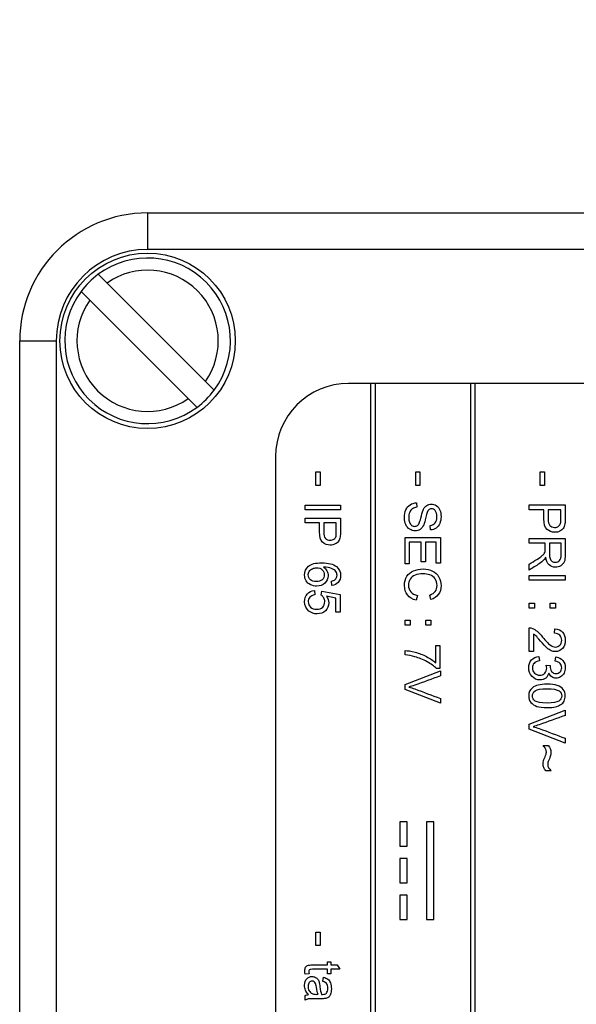
# Model space of a CAD drawing. Units: millimetres. Extents: x 56 to 337, y 34 to 274.
# Drawn here: x 88 to 100, y 165 to 185 of the extents above; entities that cross this region are included whole.
import ezdxf
from ezdxf.enums import TextEntityAlignment as Align

# ---------------------------------------------------------------- set-up
doc = ezdxf.new("R2010")
doc.units = ezdxf.units.MM
for name, color, linetype in [('C526_TRANSFO_NOT', 7, 'Continuous'), ('C526_ÉTIQUETTE_T', 7, 'Continuous'), ('C534_COUVERCLE', 7, 'Continuous'), ('Cartouche', 7, 'Continuous'), ('D852', 7, 'Continuous')]:
    doc.layers.add(name, color=color, linetype=linetype)
doc.styles.add('SEACAD_Arial', font='txt')
doc.styles.add('SEACAD_ArialB', font='arialbd.ttf')
doc.dimstyles.new('AA', dxfattribs={"dimtxt": 4, "dimasz": 6, "dimexe": 2, "dimexo": 0, "dimgap": 2, "dimtad": 1, "dimdec": 0, "dimlfac": 2, "dimtxsty": 'SEACAD_Arial', "dimblk1": '_SE_FILLED', "dimblk2": '_SE_FILLED', "dimsah": 1, "dimcen": 0, "dimadec": 0, "dimazin": 0, "dimtfac": 1, "dimtdec": 0, "dimtmove": 0, "dimatfit": 3, "dimfxl": 0, "dimtolj": 1, "dimarcsym": 0})

# ---------------------------------------------------------------- blocks, each defined once
blk = doc.blocks.new('SE4')
at = {"layer": 'C526_TRANSFO_NOT', "color": 7, "linetype": 'Continuous'}
blk.add_arc((90.793, 178.602), 2.625, 90, 180, dxfattribs=at)
at = {"layer": 'C526_ÉTIQUETTE_T', "color": 7, "linetype": 'Continuous'}
for p, q in [((95.368, 177.727), (94.918, 177.727)), ((95.468, 177.727), (95.368, 177.727)), ((95.368, 177.727), (95.368, 160.227)), ((97.418, 177.727), (95.468, 177.727)), ((95.468, 160.227), (95.468, 177.727)), ((97.518, 177.727), (97.418, 177.727)), ((97.418, 177.727), (97.418, 160.227)), ((100.168, 177.727), (97.518, 177.727)), ((97.518, 160.227), (97.518, 177.727)), ((93.418, 176.227), (93.418, 144.727)), ((94.245, 175.636), (94.245, 175.91)), ((94.245, 175.91), (94.333, 175.91)), ((94.333, 175.91), (94.333, 175.636)), ((96.295, 175.636), (96.295, 175.91)), ((96.295, 175.91), (96.383, 175.91)), ((96.383, 175.91), (96.383, 175.636)), ((98.848, 175.632), (98.848, 175.91)), ((98.848, 175.91), (98.938, 175.91)), ((98.938, 175.91), (98.938, 175.632)), ((94.333, 175.636), (94.245, 175.636)), ((96.383, 175.636), (96.295, 175.636)), ((98.938, 175.632), (98.848, 175.632)), ((94.027, 175.133), (94.027, 175.229)), ((94.027, 175.229), (94.752, 175.229)), ((94.752, 175.229), (94.752, 175.133)), ((96.31, 175.277), (96.319, 175.187)), ((98.627, 175.136), (98.627, 175.234)), ((98.627, 175.234), (99.364, 175.234)), ((94.752, 175.133), (94.027, 175.133)), ((98.926, 175.136), (98.627, 175.136)), ((99.276, 175.136), (99.013, 175.136)), ((94.027, 174.868), (94.027, 174.963)), ((94.027, 174.963), (94.752, 174.963)), ((94.321, 174.868), (94.027, 174.868)), ((94.666, 174.868), (94.407, 174.868)), ((96.599, 174.723), (96.592, 174.815)), ((96.077, 174.024), (96.077, 174.565)), ((96.077, 174.565), (96.802, 174.565)), ((96.409, 174.469), (96.163, 174.469)), ((96.163, 174.469), (96.163, 174.024)), ((96.409, 174.069), (96.409, 174.469)), ((96.716, 174.469), (96.495, 174.469)), ((96.495, 174.469), (96.495, 174.069)), ((96.716, 174.041), (96.716, 174.469)), ((96.802, 174.565), (96.802, 174.041)), ((98.627, 174.448), (98.627, 174.545)), ((98.627, 174.545), (99.364, 174.545)), ((98.955, 174.448), (98.627, 174.448)), ((99.282, 174.448), (99.039, 174.448)), ((96.163, 174.024), (96.077, 174.024)), ((96.495, 174.069), (96.409, 174.069)), ((96.802, 174.041), (96.716, 174.041)), ((98.627, 173.896), (98.627, 174.018)), ((94.573, 173.579), (94.566, 173.668)), ((98.627, 173.689), (98.627, 173.786)), ((98.627, 173.786), (99.364, 173.786)), ((99.364, 173.689), (98.627, 173.689)), ((99.364, 173.786), (99.364, 173.689)), ((94.217, 173.48), (94.225, 173.387)), ((94.358, 173.381), (94.37, 173.464)), ((94.37, 173.464), (94.742, 173.394)), ((94.742, 173.394), (94.742, 173.033)), ((94.657, 173.323), (94.463, 173.361)), ((94.657, 173.033), (94.657, 173.323)), ((96.332, 173.373), (96.308, 173.277)), ((96.604, 173.29), (96.582, 173.385)), ((98.627, 173.117), (98.627, 173.22)), ((98.627, 173.22), (98.73, 173.22)), ((98.73, 173.22), (98.73, 173.117)), ((99.058, 173.117), (99.058, 173.22)), ((99.058, 173.22), (99.162, 173.22)), ((99.162, 173.22), (99.162, 173.117)), ((94.742, 173.033), (94.657, 173.033)), ((98.73, 173.117), (98.627, 173.117)), ((99.162, 173.117), (99.058, 173.117)), ((96.077, 172.764), (96.077, 172.866)), ((96.077, 172.866), (96.179, 172.866)), ((96.179, 172.866), (96.179, 172.764)), ((96.501, 172.764), (96.501, 172.866)), ((96.501, 172.866), (96.603, 172.866)), ((96.603, 172.866), (96.603, 172.764)), ((96.179, 172.764), (96.077, 172.764)), ((96.603, 172.764), (96.501, 172.764)), ((98.627, 172.223), (98.627, 172.71)), ((98.714, 172.584), (98.714, 172.223)), ((99.142, 172.6), (99.153, 172.693)), ((96.077, 172.154), (96.077, 172.245)), ((96.706, 171.993), (96.706, 172.347)), ((96.706, 172.347), (96.792, 172.347)), ((96.792, 172.347), (96.792, 171.878)), ((98.714, 172.223), (98.627, 172.223)), ((98.824, 172.125), (98.835, 172.035)), ((99.159, 172.026), (99.174, 172.116)), ((96.077, 171.546), (96.802, 171.827)), ((96.792, 171.878), (96.722, 171.878)), ((96.802, 171.827), (96.802, 171.723)), ((98.975, 171.947), (99.055, 171.937)), ((96.077, 171.447), (96.077, 171.546)), ((96.802, 171.164), (96.077, 171.447)), ((96.802, 171.262), (96.802, 171.164)), ((98.627, 170.733), (99.364, 171.019)), ((99.364, 171.019), (99.364, 170.913)), ((98.627, 170.632), (98.627, 170.733)), ((99.364, 170.345), (98.627, 170.632)), ((99.364, 170.445), (99.364, 170.345)), ((98.909, 170.293), (99.013, 170.293)), ((99.072, 169.779), (98.966, 169.779)), ((96.118, 168.727), (95.968, 168.727)), ((95.968, 168.727), (95.968, 168.227)), ((96.118, 168.227), (96.118, 168.727)), ((96.668, 168.727), (96.518, 168.727)), ((96.518, 168.727), (96.518, 166.727)), ((96.668, 166.727), (96.668, 168.727)), ((95.968, 168.227), (96.118, 168.227)), ((96.118, 167.977), (95.968, 167.977)), ((95.968, 167.977), (95.968, 167.477)), ((96.118, 167.477), (96.118, 167.977)), ((95.968, 167.477), (96.118, 167.477)), ((95.968, 167.227), (95.968, 166.727)), ((96.118, 167.227), (95.968, 167.227)), ((96.118, 166.727), (96.118, 167.227)), ((95.968, 166.727), (96.118, 166.727)), ((96.518, 166.727), (96.668, 166.727)), ((94.245, 166.188), (94.245, 166.462)), ((94.245, 166.462), (94.333, 166.462)), ((94.333, 166.462), (94.333, 166.188)), ((94.333, 166.188), (94.245, 166.188)), ((94.484, 165.792), (94.484, 165.858)), ((94.484, 165.858), (94.553, 165.858)), ((94.553, 165.858), (94.553, 165.792)), ((94.553, 165.792), (94.683, 165.792)), ((94.683, 165.792), (94.737, 165.703)), ((94.106, 165.613), (94.027, 165.601)), ((94.391, 165.452), (94.402, 165.54)), ((94.484, 165.613), (94.484, 165.703)), ((94.553, 165.613), (94.484, 165.613)), ((94.737, 165.703), (94.553, 165.703)), ((94.553, 165.703), (94.553, 165.613)), ((94.027, 165.072), (94.027, 165.164))]:
    blk.add_line(p, q, dxfattribs=at)
blk.add_arc((94.918, 176.227), 1.5, 90, 180, dxfattribs=at)
for points, knots in [([(96.592, 174.815), (96.636, 174.819), (96.671, 174.836), (96.694, 174.864), (96.718, 174.892), (96.729, 174.935), (96.729, 175.048), (96.719, 175.091), (96.676, 175.144), (96.65, 175.157), (96.594, 175.157), (96.573, 175.148), (96.556, 175.129), (96.54, 175.11), (96.522, 175.062), (96.505, 174.985), (96.487, 174.906), (96.472, 174.853), (96.459, 174.824), (96.44, 174.782), (96.415, 174.751), (96.385, 174.731), (96.355, 174.711), (96.321, 174.701), (96.243, 174.701), (96.207, 174.712), (96.173, 174.734), (96.139, 174.756), (96.112, 174.788), (96.094, 174.829), (96.075, 174.87), (96.065, 174.917), (96.065, 175.034), (96.075, 175.089), (96.094, 175.133), (96.113, 175.178), (96.141, 175.212), (96.18, 175.238), (96.218, 175.262), (96.262, 175.276), (96.31, 175.277)], [0, 0, 0, 0, 0.06092, 0.06092, 0.06092, 0.117351, 0.117351, 0.175243, 0.175243, 0.233134, 0.233134, 0.283556, 0.283556, 0.283556, 0.363768, 0.363768, 0.363768, 0.4505, 0.4505, 0.4505, 0.513091, 0.513091, 0.513091, 0.571358, 0.571358, 0.629626, 0.629626, 0.629626, 0.694844, 0.694844, 0.694844, 0.766166, 0.766166, 0.856819, 0.856819, 0.856819, 0.928261, 0.928261, 0.928261, 1, 1, 1, 1]), ([(96.319, 175.187), (96.282, 175.183), (96.253, 175.173), (96.229, 175.157), (96.206, 175.142), (96.187, 175.117), (96.158, 175.052), (96.151, 175.015), (96.151, 174.937), (96.157, 174.905), (96.168, 174.877), (96.178, 174.849), (96.194, 174.829), (96.212, 174.815), (96.231, 174.801), (96.252, 174.794), (96.297, 174.794), (96.317, 174.801), (96.334, 174.814), (96.35, 174.826), (96.365, 174.848), (96.376, 174.878), (96.384, 174.898), (96.395, 174.941), (96.411, 175.007), (96.427, 175.073), (96.442, 175.12), (96.457, 175.147), (96.475, 175.181), (96.497, 175.208), (96.524, 175.225), (96.551, 175.241), (96.581, 175.25), (96.651, 175.25), (96.686, 175.24), (96.718, 175.219), (96.749, 175.198), (96.774, 175.168), (96.791, 175.128), (96.807, 175.088), (96.815, 175.044), (96.815, 174.941), (96.806, 174.894), (96.772, 174.812), (96.746, 174.78), (96.713, 174.758), (96.679, 174.736), (96.641, 174.724), (96.599, 174.723)], [0, 0, 0, 0, 0.049686, 0.049686, 0.049686, 0.104727, 0.104727, 0.159768, 0.159768, 0.208981, 0.208981, 0.208981, 0.249509, 0.249509, 0.249509, 0.283671, 0.283671, 0.317107, 0.317107, 0.317107, 0.357677, 0.357677, 0.357677, 0.42729, 0.42729, 0.42729, 0.50409, 0.50409, 0.50409, 0.558336, 0.558336, 0.558336, 0.608939, 0.608939, 0.664677, 0.664677, 0.664677, 0.726195, 0.726195, 0.726195, 0.791734, 0.791734, 0.86441, 0.86441, 0.937085, 0.937085, 0.937085, 1, 1, 1, 1]), ([(99.364, 175.234), (99.364, 175.141), (99.364, 175.049), (99.364, 174.956), (99.364, 174.907), (99.361, 174.87), (99.357, 174.844), (99.351, 174.808), (99.339, 174.778), (99.322, 174.753), (99.305, 174.729), (99.281, 174.709), (99.251, 174.694), (99.22, 174.68), (99.187, 174.672), (99.087, 174.672), (99.034, 174.692), (98.99, 174.732), (98.947, 174.771), (98.925, 174.843), (98.926, 174.947), (98.926, 175.01), (98.926, 175.073), (98.926, 175.136)], [0, 0, 0, 0, 0.216731, 0.216731, 0.216731, 0.304675, 0.304675, 0.304675, 0.381177, 0.381177, 0.381177, 0.454047, 0.454047, 0.454047, 0.533403, 0.533403, 0.671739, 0.671739, 0.671739, 0.852577, 0.852577, 0.852577, 1, 1, 1, 1]), ([(99.013, 175.136), (99.013, 175.073), (99.013, 175.009), (99.013, 174.946), (99.013, 174.883), (99.024, 174.839), (99.071, 174.786), (99.104, 174.772), (99.178, 174.772), (99.204, 174.78), (99.226, 174.796), (99.248, 174.811), (99.263, 174.832), (99.27, 174.857), (99.275, 174.874), (99.276, 174.904), (99.276, 174.948), (99.276, 175.011), (99.276, 175.074), (99.276, 175.136)], [0, 0, 0, 0, 0.215698, 0.215698, 0.215698, 0.355363, 0.355363, 0.495028, 0.495028, 0.596165, 0.596165, 0.596165, 0.683182, 0.683182, 0.683182, 0.786481, 0.786481, 0.786481, 1, 1, 1, 1]), ([(94.752, 174.963), (94.752, 174.872), (94.752, 174.781), (94.752, 174.69), (94.752, 174.642), (94.75, 174.605), (94.745, 174.58), (94.739, 174.544), (94.728, 174.514), (94.711, 174.49), (94.695, 174.466), (94.671, 174.447), (94.641, 174.432), (94.611, 174.417), (94.578, 174.41), (94.48, 174.41), (94.428, 174.43), (94.385, 174.469), (94.342, 174.508), (94.32, 174.579), (94.321, 174.682), (94.321, 174.744), (94.321, 174.806), (94.321, 174.868)], [0, 0, 0, 0, 0.216653, 0.216653, 0.216653, 0.304185, 0.304185, 0.304185, 0.381012, 0.381012, 0.381012, 0.45381, 0.45381, 0.45381, 0.53315, 0.53315, 0.671459, 0.671459, 0.671459, 0.85263, 0.85263, 0.85263, 1, 1, 1, 1]), ([(94.407, 174.868), (94.407, 174.805), (94.407, 174.743), (94.407, 174.68), (94.407, 174.618), (94.418, 174.574), (94.464, 174.522), (94.497, 174.509), (94.569, 174.509), (94.595, 174.517), (94.639, 174.547), (94.653, 174.568), (94.66, 174.592), (94.665, 174.609), (94.666, 174.638), (94.666, 174.682), (94.666, 174.744), (94.666, 174.806), (94.666, 174.868)], [0, 0, 0, 0, 0.215466, 0.215466, 0.215466, 0.35104, 0.35104, 0.486613, 0.486613, 0.584787, 0.584787, 0.682961, 0.682961, 0.682961, 0.786705, 0.786705, 0.786705, 1, 1, 1, 1]), ([(98.627, 174.018), (98.678, 174.05), (98.73, 174.083), (98.781, 174.116), (98.825, 174.144), (98.859, 174.168), (98.882, 174.186), (98.906, 174.205), (98.922, 174.221), (98.932, 174.236), (98.941, 174.25), (98.947, 174.265), (98.951, 174.28), (98.954, 174.291), (98.955, 174.309), (98.955, 174.334), (98.955, 174.372), (98.955, 174.41), (98.955, 174.448)], [0, 0, 0, 0, 0.307717, 0.307717, 0.307717, 0.516534, 0.516534, 0.516534, 0.63469, 0.63469, 0.63469, 0.716526, 0.716526, 0.716526, 0.808721, 0.808721, 0.808721, 1, 1, 1, 1]), ([(99.364, 174.545), (99.364, 174.436), (99.364, 174.327), (99.364, 174.218), (99.364, 174.152), (99.357, 174.102), (99.344, 174.068), (99.331, 174.034), (99.307, 174.007), (99.241, 173.965), (99.204, 173.956), (99.111, 173.956), (99.067, 173.972), (99.032, 174.006), (98.996, 174.04), (98.973, 174.092), (98.963, 174.163)], [0, 0, 0, 0, 0.31935, 0.31935, 0.31935, 0.467347, 0.467347, 0.467347, 0.577928, 0.577928, 0.688509, 0.688509, 0.829733, 0.829733, 0.829733, 1, 1, 1, 1]), ([(99.039, 174.448), (99.039, 174.378), (99.039, 174.308), (99.039, 174.238), (99.039, 174.193), (99.043, 174.158), (99.053, 174.133), (99.062, 174.108), (99.077, 174.089), (99.097, 174.076), (99.117, 174.063), (99.139, 174.056), (99.197, 174.056), (99.226, 174.068), (99.271, 174.119), (99.282, 174.159), (99.282, 174.214), (99.282, 174.292), (99.282, 174.37), (99.282, 174.448)], [0, 0, 0, 0, 0.228846, 0.228846, 0.228846, 0.344276, 0.344276, 0.344276, 0.424658, 0.424658, 0.424658, 0.507843, 0.507843, 0.62668, 0.62668, 0.745516, 0.745516, 0.745516, 1, 1, 1, 1]), ([(94.401, 173.957), (94.433, 173.936), (94.457, 173.91), (94.473, 173.879), (94.489, 173.847), (94.497, 173.815), (94.497, 173.722), (94.475, 173.671), (94.431, 173.629), (94.388, 173.588), (94.331, 173.567), (94.217, 173.567), (94.175, 173.577), (94.136, 173.597), (94.097, 173.616), (94.067, 173.643), (94.046, 173.677), (94.025, 173.711), (94.015, 173.751), (94.015, 173.868), (94.042, 173.929), (94.151, 174.023), (94.241, 174.046), (94.506, 174.046), (94.607, 174.02), (94.671, 173.968), (94.726, 173.923), (94.754, 173.862), (94.754, 173.728), (94.738, 173.681), (94.706, 173.644), (94.674, 173.607), (94.629, 173.586), (94.573, 173.579)], [0, 0, 0, 0, 0.047671, 0.047671, 0.047671, 0.091215, 0.091215, 0.167729, 0.167729, 0.167729, 0.252025, 0.252025, 0.307437, 0.307437, 0.307437, 0.361524, 0.361524, 0.361524, 0.426581, 0.426581, 0.537902, 0.537902, 0.649222, 0.649222, 0.773867, 0.773867, 0.773867, 0.865186, 0.865186, 0.932957, 0.932957, 0.932957, 1, 1, 1, 1]), ([(98.963, 174.163), (98.951, 174.138), (98.938, 174.118), (98.927, 174.105), (98.901, 174.075), (98.867, 174.049), (98.828, 174.024), (98.761, 173.981), (98.694, 173.939), (98.627, 173.896)], [0, 0, 0, 0, 0.158941, 0.158941, 0.158941, 0.452876, 0.452876, 0.452876, 1, 1, 1, 1]), ([(94.262, 173.944), (94.231, 173.944), (94.202, 173.938), (94.146, 173.911), (94.125, 173.894), (94.096, 173.847), (94.088, 173.823), (94.089, 173.797), (94.089, 173.758), (94.104, 173.726), (94.133, 173.699), (94.164, 173.672), (94.205, 173.659), (94.307, 173.659), (94.346, 173.672), (94.375, 173.698), (94.404, 173.725), (94.418, 173.759), (94.418, 173.84), (94.403, 173.874), (94.375, 173.902), (94.346, 173.931), (94.308, 173.944), (94.262, 173.944)], [0, 0, 0, 0, 0.086636, 0.086636, 0.173273, 0.173273, 0.259909, 0.259909, 0.259909, 0.373333, 0.373333, 0.373333, 0.509775, 0.509775, 0.6399, 0.6399, 0.6399, 0.757935, 0.757935, 0.873192, 0.873192, 0.873192, 1, 1, 1, 1]), ([(94.566, 173.668), (94.601, 173.675), (94.626, 173.686), (94.642, 173.701), (94.668, 173.725), (94.681, 173.755), (94.681, 173.819), (94.672, 173.844), (94.657, 173.866), (94.637, 173.894), (94.607, 173.915), (94.568, 173.932), (94.529, 173.948), (94.473, 173.956), (94.401, 173.957)], [0, 0, 0, 0, 0.154895, 0.154895, 0.154895, 0.337123, 0.337123, 0.484403, 0.484403, 0.484403, 0.689642, 0.689642, 0.689642, 1, 1, 1, 1]), ([(96.308, 173.277), (96.228, 173.298), (96.168, 173.334), (96.127, 173.386), (96.085, 173.438), (96.065, 173.502), (96.065, 173.656), (96.081, 173.72), (96.113, 173.769), (96.145, 173.818), (96.191, 173.855), (96.251, 173.881), (96.312, 173.907), (96.376, 173.92), (96.521, 173.92), (96.587, 173.905), (96.643, 173.876), (96.699, 173.848), (96.742, 173.806), (96.8, 173.7), (96.815, 173.641), (96.815, 173.504), (96.796, 173.443), (96.723, 173.344), (96.671, 173.31), (96.604, 173.29)], [0, 0, 0, 0, 0.109872, 0.109872, 0.109872, 0.212107, 0.212107, 0.317599, 0.317599, 0.317599, 0.409887, 0.409887, 0.409887, 0.509147, 0.509147, 0.616679, 0.616679, 0.616679, 0.706075, 0.706075, 0.795472, 0.795472, 0.897736, 0.897736, 1, 1, 1, 1]), ([(96.582, 173.385), (96.635, 173.402), (96.673, 173.426), (96.697, 173.458), (96.722, 173.49), (96.734, 173.53), (96.734, 173.635), (96.72, 173.682), (96.693, 173.719), (96.666, 173.756), (96.63, 173.783), (96.54, 173.813), (96.494, 173.821), (96.384, 173.821), (96.33, 173.811), (96.284, 173.794), (96.238, 173.776), (96.204, 173.748), (96.158, 173.671), (96.147, 173.63), (96.147, 173.532), (96.162, 173.486), (96.194, 173.449), (96.225, 173.412), (96.27, 173.387), (96.332, 173.373)], [0, 0, 0, 0, 0.096868, 0.096868, 0.096868, 0.187226, 0.187226, 0.290109, 0.290109, 0.290109, 0.383965, 0.383965, 0.477821, 0.477821, 0.59917, 0.59917, 0.59917, 0.688527, 0.688527, 0.777884, 0.777884, 0.887863, 0.887863, 0.887863, 1, 1, 1, 1]), ([(94.463, 173.361), (94.493, 173.318), (94.508, 173.272), (94.509, 173.224), (94.509, 173.16), (94.486, 173.107), (94.443, 173.063), (94.398, 173.02), (94.342, 172.998), (94.208, 172.998), (94.151, 173.017), (94.103, 173.055), (94.044, 173.102), (94.015, 173.165), (94.015, 173.312), (94.033, 173.366), (94.071, 173.408), (94.107, 173.45), (94.156, 173.474), (94.217, 173.48)], [0, 0, 0, 0, 0.116914, 0.116914, 0.116914, 0.259333, 0.259333, 0.259333, 0.409673, 0.409673, 0.553662, 0.553662, 0.553662, 0.725653, 0.725653, 0.866748, 0.866748, 0.866748, 1, 1, 1, 1]), ([(94.225, 173.387), (94.179, 173.379), (94.145, 173.363), (94.1, 173.313), (94.088, 173.283), (94.089, 173.246), (94.089, 173.203), (94.104, 173.166), (94.169, 173.107), (94.212, 173.092), (94.316, 173.092), (94.356, 173.107), (94.386, 173.135), (94.415, 173.163), (94.429, 173.201), (94.429, 173.277), (94.423, 173.303), (94.41, 173.326), (94.396, 173.349), (94.379, 173.367), (94.358, 173.381)], [0, 0, 0, 0, 0.120945, 0.120945, 0.241889, 0.241889, 0.241889, 0.391709, 0.391709, 0.541529, 0.541529, 0.683251, 0.683251, 0.683251, 0.825435, 0.825435, 0.91485, 0.91485, 0.91485, 1, 1, 1, 1]), ([(98.627, 172.71), (98.648, 172.711), (98.67, 172.707), (98.69, 172.7), (98.723, 172.688), (98.755, 172.668), (98.788, 172.64), (98.82, 172.613), (98.857, 172.573), (98.899, 172.522), (98.964, 172.441), (99.017, 172.387), (99.055, 172.359), (99.094, 172.331), (99.129, 172.317), (99.199, 172.317), (99.23, 172.33), (99.279, 172.381), (99.291, 172.414), (99.291, 172.499), (99.278, 172.534), (99.251, 172.56), (99.225, 172.586), (99.189, 172.599), (99.142, 172.6)], [0, 0, 0, 0, 0.056639, 0.056639, 0.056639, 0.158794, 0.158794, 0.158794, 0.302304, 0.302304, 0.302304, 0.502175, 0.502175, 0.502175, 0.597884, 0.597884, 0.694941, 0.694941, 0.791998, 0.791998, 0.894832, 0.894832, 0.894832, 1, 1, 1, 1]), ([(99.153, 172.693), (99.222, 172.687), (99.274, 172.663), (99.311, 172.621), (99.347, 172.58), (99.365, 172.524), (99.365, 172.383), (99.346, 172.327), (99.306, 172.286), (99.267, 172.245), (99.219, 172.224), (99.132, 172.224), (99.103, 172.23), (99.075, 172.242), (99.047, 172.255), (99.016, 172.274), (98.954, 172.33), (98.91, 172.376), (98.855, 172.441), (98.81, 172.495), (98.779, 172.531), (98.747, 172.561), (98.73, 172.574), (98.714, 172.584)], [0, 0, 0, 0, 0.13787, 0.13787, 0.13787, 0.277572, 0.277572, 0.418251, 0.418251, 0.418251, 0.546165, 0.546165, 0.612855, 0.612855, 0.612855, 0.728461, 0.728461, 0.844066, 0.844066, 0.844066, 0.922033, 0.922033, 1, 1, 1, 1]), ([(96.077, 172.245), (96.134, 172.244), (96.202, 172.233), (96.283, 172.212), (96.363, 172.19), (96.442, 172.16), (96.517, 172.12), (96.591, 172.08), (96.655, 172.038), (96.706, 171.993)], [0, 0, 0, 0, 0.303766, 0.303766, 0.303766, 0.668702, 0.668702, 0.668702, 1, 1, 1, 1]), ([(96.722, 171.878), (96.673, 171.924), (96.608, 171.97), (96.527, 172.015), (96.446, 172.06), (96.362, 172.095), (96.276, 172.119), (96.215, 172.137), (96.149, 172.148), (96.077, 172.154)], [0, 0, 0, 0, 0.33498, 0.33498, 0.33498, 0.71671, 0.71671, 0.71671, 1, 1, 1, 1]), ([(99.026, 171.781), (99.015, 171.738), (98.995, 171.704), (98.963, 171.679), (98.932, 171.655), (98.892, 171.643), (98.781, 171.643), (98.726, 171.666), (98.682, 171.713), (98.637, 171.76), (98.615, 171.819), (98.615, 171.956), (98.634, 172.009), (98.712, 172.095), (98.762, 172.119), (98.824, 172.125)], [0, 0, 0, 0, 0.125375, 0.125375, 0.125375, 0.259739, 0.259739, 0.44309, 0.44309, 0.44309, 0.641404, 0.641404, 0.820702, 0.820702, 1, 1, 1, 1]), ([(98.835, 172.035), (98.783, 172.024), (98.746, 172.007), (98.724, 171.982), (98.701, 171.957), (98.689, 171.927), (98.69, 171.891), (98.69, 171.848), (98.704, 171.812), (98.763, 171.754), (98.799, 171.739), (98.883, 171.739), (98.918, 171.753), (98.945, 171.78), (98.971, 171.806), (98.985, 171.841), (98.985, 171.9), (98.982, 171.921), (98.975, 171.947)], [0, 0, 0, 0, 0.165603, 0.165603, 0.165603, 0.297887, 0.297887, 0.297887, 0.455713, 0.455713, 0.613539, 0.613539, 0.764191, 0.764191, 0.764191, 0.931222, 0.931222, 1, 1, 1, 1]), ([(99.174, 172.116), (99.235, 172.105), (99.282, 172.08), (99.315, 172.041), (99.348, 172.002), (99.365, 171.953), (99.365, 171.855), (99.356, 171.817), (99.322, 171.75), (99.298, 171.724), (99.269, 171.706), (99.239, 171.688), (99.208, 171.679), (99.142, 171.679), (99.114, 171.688), (99.062, 171.722), (99.041, 171.747), (99.026, 171.781)], [0, 0, 0, 0, 0.195742, 0.195742, 0.195742, 0.386033, 0.386033, 0.51827, 0.51827, 0.650506, 0.650506, 0.650506, 0.770534, 0.770534, 0.885267, 0.885267, 1, 1, 1, 1]), ([(99.055, 171.937), (99.054, 171.931), (99.054, 171.926), (99.054, 171.884), (99.064, 171.849), (99.084, 171.818), (99.104, 171.788), (99.135, 171.772), (99.21, 171.772), (99.237, 171.784), (99.28, 171.829), (99.291, 171.858), (99.291, 171.928), (99.28, 171.957), (99.236, 172.004), (99.202, 172.019), (99.159, 172.026)], [0, 0, 0, 0, 0.016139, 0.016139, 0.198281, 0.198281, 0.198281, 0.389166, 0.389166, 0.541875, 0.541875, 0.694583, 0.694583, 0.847292, 0.847292, 1, 1, 1, 1]), ([(96.802, 171.723), (96.626, 171.66), (96.451, 171.597), (96.275, 171.534), (96.233, 171.519), (96.193, 171.506), (96.156, 171.496)], [0, 0, 0, 0, 0.817501, 0.817501, 0.817501, 1, 1, 1, 1]), ([(96.156, 171.496), (96.196, 171.485), (96.235, 171.472), (96.275, 171.457), (96.451, 171.393), (96.626, 171.327), (96.802, 171.262)], [0, 0, 0, 0, 0.181889, 0.181889, 0.181889, 1, 1, 1, 1]), ([(98.99, 171.554), (99.077, 171.554), (99.147, 171.545), (99.2, 171.527), (99.253, 171.509), (99.294, 171.482), (99.351, 171.412), (99.365, 171.368), (99.365, 171.274), (99.357, 171.24), (99.342, 171.209), (99.326, 171.179), (99.302, 171.155), (99.243, 171.117), (99.206, 171.101), (99.164, 171.09), (99.121, 171.079), (99.062, 171.073), (98.904, 171.073), (98.834, 171.082), (98.781, 171.1), (98.728, 171.119), (98.687, 171.144), (98.658, 171.18), (98.63, 171.215), (98.615, 171.26), (98.615, 171.385), (98.64, 171.441), (98.691, 171.481), (98.752, 171.531), (98.852, 171.554), (98.99, 171.554)], [0, 0, 0, 0, 0.105495, 0.105495, 0.105495, 0.178178, 0.178178, 0.25086, 0.25086, 0.303719, 0.303719, 0.303719, 0.358487, 0.358487, 0.413255, 0.413255, 0.413255, 0.50087, 0.50087, 0.60506, 0.60506, 0.60506, 0.678561, 0.678561, 0.678561, 0.750127, 0.750127, 0.844465, 0.844465, 0.844465, 1, 1, 1, 1]), ([(98.99, 171.461), (98.869, 171.461), (98.789, 171.447), (98.749, 171.419), (98.709, 171.391), (98.689, 171.355), (98.69, 171.314), (98.69, 171.273), (98.709, 171.237), (98.749, 171.209), (98.789, 171.181), (98.869, 171.167), (99.111, 171.167), (99.191, 171.181), (99.231, 171.209), (99.271, 171.238), (99.291, 171.272), (99.291, 171.356), (99.273, 171.39), (99.238, 171.415), (99.194, 171.446), (99.111, 171.461), (98.99, 171.461)], [0, 0, 0, 0, 0.165932, 0.165932, 0.165932, 0.25016, 0.25016, 0.25016, 0.333911, 0.333911, 0.333911, 0.500112, 0.500112, 0.665641, 0.665641, 0.665641, 0.747899, 0.747899, 0.829201, 0.829201, 0.829201, 1, 1, 1, 1]), ([(99.364, 170.913), (99.185, 170.85), (99.007, 170.786), (98.829, 170.722), (98.785, 170.706), (98.745, 170.693), (98.708, 170.682)], [0, 0, 0, 0, 0.817501, 0.817501, 0.817501, 1, 1, 1, 1]), ([(98.708, 170.682), (98.748, 170.671), (98.788, 170.658), (98.829, 170.643), (99.007, 170.578), (99.185, 170.511), (99.364, 170.445)], [0, 0, 0, 0, 0.181889, 0.181889, 0.181889, 1, 1, 1, 1]), ([(98.966, 169.779), (98.946, 169.8), (98.932, 169.822), (98.914, 169.866), (98.909, 169.891), (98.909, 169.938), (98.911, 169.957), (98.916, 169.976), (98.921, 169.994), (98.932, 170.023), (98.95, 170.063), (98.967, 170.102), (98.976, 170.135), (98.977, 170.162), (98.977, 170.184), (98.972, 170.204), (98.963, 170.222), (98.954, 170.242), (98.936, 170.265), (98.909, 170.293)], [0, 0, 0, 0, 0.138756, 0.138756, 0.277512, 0.277512, 0.379101, 0.379101, 0.379101, 0.545891, 0.545891, 0.545891, 0.73013, 0.73013, 0.73013, 0.841459, 0.841459, 0.841459, 1, 1, 1, 1]), ([(99.013, 170.293), (99.052, 170.258), (99.071, 170.211), (99.071, 170.133), (99.068, 170.112), (99.056, 170.068), (99.045, 170.036), (99.028, 169.996), (99.018, 169.973), (99.011, 169.955), (99.009, 169.944), (99.005, 169.932), (99.004, 169.92), (99.004, 169.887), (99.01, 169.864), (99.023, 169.841), (99.036, 169.818), (99.053, 169.797), (99.072, 169.779)], [0, 0, 0, 0, 0.332014, 0.332014, 0.451199, 0.451199, 0.570383, 0.570383, 0.570383, 0.669059, 0.669059, 0.669059, 0.733056, 0.733056, 0.858268, 0.858268, 0.858268, 1, 1, 1, 1]), ([(94.027, 165.601), (94.022, 165.626), (94.019, 165.649), (94.019, 165.701), (94.025, 165.726), (94.045, 165.761), (94.059, 165.774), (94.076, 165.781), (94.092, 165.788), (94.127, 165.792), (94.181, 165.792), (94.282, 165.792), (94.383, 165.792), (94.484, 165.792)], [0, 0, 0, 0, 0.07822, 0.07822, 0.204136, 0.204136, 0.330052, 0.330052, 0.330052, 0.503951, 0.503951, 0.503951, 1, 1, 1, 1]), ([(94.093, 165.183), (94.064, 165.215), (94.044, 165.247), (94.021, 165.307), (94.015, 165.34), (94.015, 165.434), (94.029, 165.478), (94.058, 165.509), (94.086, 165.54), (94.122, 165.555), (94.191, 165.555), (94.215, 165.549), (94.258, 165.526), (94.274, 165.511), (94.288, 165.492), (94.301, 165.473), (94.31, 165.451), (94.316, 165.428), (94.321, 165.41), (94.326, 165.383), (94.33, 165.348), (94.339, 165.276), (94.349, 165.223), (94.361, 165.189)], [0, 0, 0, 0, 0.104665, 0.104665, 0.209329, 0.209329, 0.381381, 0.381381, 0.381381, 0.511973, 0.511973, 0.588032, 0.588032, 0.664092, 0.664092, 0.664092, 0.739891, 0.739891, 0.739891, 0.826458, 0.826458, 0.826458, 1, 1, 1, 1]), ([(94.402, 165.54), (94.44, 165.532), (94.47, 165.519), (94.493, 165.501), (94.516, 165.483), (94.533, 165.456), (94.546, 165.422), (94.558, 165.388), (94.564, 165.348), (94.564, 165.258), (94.559, 165.221), (94.538, 165.165), (94.525, 165.145), (94.493, 165.119), (94.472, 165.109), (94.448, 165.104), (94.433, 165.101), (94.405, 165.099), (94.366, 165.099), (94.326, 165.099), (94.287, 165.099), (94.247, 165.099), (94.165, 165.099), (94.112, 165.098), (94.09, 165.094), (94.068, 165.09), (94.047, 165.083), (94.027, 165.072)], [0, 0, 0, 0, 0.099777, 0.099777, 0.099777, 0.196519, 0.196519, 0.196519, 0.291234, 0.291234, 0.384942, 0.384942, 0.478649, 0.478649, 0.572357, 0.572357, 0.572357, 0.655143, 0.655143, 0.655143, 0.774071, 0.774071, 0.774071, 0.932031, 0.932031, 0.932031, 1, 1, 1, 1]), ([(94.484, 165.703), (94.381, 165.703), (94.278, 165.703), (94.175, 165.703), (94.15, 165.703), (94.134, 165.702), (94.127, 165.698), (94.119, 165.695), (94.113, 165.69), (94.109, 165.683), (94.105, 165.676), (94.103, 165.665), (94.103, 165.642), (94.104, 165.629), (94.106, 165.613)], [0, 0, 0, 0, 0.681336, 0.681336, 0.681336, 0.790107, 0.790107, 0.790107, 0.841598, 0.841598, 0.841598, 0.930699, 0.930699, 1, 1, 1, 1]), ([(94.109, 165.434), (94.093, 165.416), (94.086, 165.389), (94.086, 165.32), (94.093, 165.289), (94.108, 165.263), (94.123, 165.236), (94.143, 165.216), (94.169, 165.203), (94.189, 165.193), (94.219, 165.189), (94.258, 165.189), (94.269, 165.189), (94.28, 165.189), (94.29, 165.19)], [0, 0, 0, 0, 0.232782, 0.232782, 0.462331, 0.462331, 0.462331, 0.684728, 0.684728, 0.684728, 0.917059, 0.917059, 0.917059, 1, 1, 1, 1]), ([(94.29, 165.19), (94.277, 165.222), (94.266, 165.271), (94.257, 165.335), (94.252, 165.372), (94.245, 165.398), (94.239, 165.413), (94.233, 165.429), (94.223, 165.44), (94.198, 165.457), (94.184, 165.461), (94.145, 165.461), (94.125, 165.452), (94.109, 165.434)], [0, 0, 0, 0, 0.386668, 0.386668, 0.386668, 0.592862, 0.592862, 0.592862, 0.708158, 0.708158, 0.823453, 0.823453, 1, 1, 1, 1]), ([(94.361, 165.189), (94.373, 165.189), (94.381, 165.188), (94.42, 165.188), (94.446, 165.197), (94.461, 165.214), (94.481, 165.237), (94.491, 165.27), (94.491, 165.357), (94.484, 165.388), (94.469, 165.408), (94.454, 165.428), (94.428, 165.443), (94.391, 165.452)], [0, 0, 0, 0, 0.022555, 0.022555, 0.264218, 0.264218, 0.264218, 0.526917, 0.526917, 0.772667, 0.772667, 0.772667, 1, 1, 1, 1])]:
    blk.add_open_spline(points, degree=3, knots=knots, dxfattribs=at)
blk.add_open_spline([(94.027, 165.164), (94.046, 165.174), (94.067, 165.18), (94.093, 165.183)], degree=3, dxfattribs=at)
at = {"layer": 'C534_COUVERCLE', "color": 7, "linetype": 'Continuous'}
for p, q in [((90.793, 181.227), (113.043, 181.227)), ((90.793, 181.227), (90.793, 180.477)), ((113.043, 180.477), (90.793, 180.477)), ((88.168, 142.352), (88.168, 178.602)), ((88.168, 178.602), (88.918, 178.602)), ((88.918, 178.602), (88.918, 142.352))]:
    blk.add_line(p, q, dxfattribs=at)
blk.add_circle((90.793, 178.602), 1.8, dxfattribs=at)
for radius in [2.625, 1.875]:
    blk.add_arc((90.793, 178.602), radius, 90, 180, dxfattribs=at)
at = {"layer": 'D852', "color": 7, "linetype": 'Continuous'}
for p, q in [((89.78, 179.968), (89.959, 179.789)), ((89.959, 179.789), (91.979, 177.769)), ((89.606, 179.436), (89.427, 179.615)), ((91.626, 177.416), (89.606, 179.436)), ((91.979, 177.769), (92.158, 177.59)), ((91.805, 177.237), (91.626, 177.416))]:
    blk.add_line(p, q, dxfattribs=at)
for radius, start, end in [(1.7, 323.4565, 126.5435), (1.7, 126.5435, 143.4565), (1.45, 324.9282, 125.0718), (1.7, 143.4565, 306.5435), (1.45, 144.9282, 305.0718), (1.7, 306.5435, 323.4565)]:
    blk.add_arc((90.793, 178.602), radius, start, end, dxfattribs=at)
blk = doc.blocks.new('DMBLK1')
at = {"layer": 'Cartouche', "linetype": 'Continuous'}
for points in [[(96.017, 269.713), (90.017, 268.713), (96.017, 267.713)], [(145.918, 269.713), (145.918, 267.713), (151.918, 268.713)]]:
    blk.add_hatch(color=7, dxfattribs=at).paths.add_polyline_path(points)
at = {"layer": 'Cartouche', "color": 7, "linetype": 'Continuous'}
for p, q in [((90.017, 219.942), (90.017, 270.713)), ((151.918, 180.911), (151.918, 270.713)), ((151.918, 268.713), (90.017, 268.713))]:
    blk.add_line(p, q, dxfattribs=at)
at = {"layer": 'Cartouche', "color": 7, "linetype": 'Continuous', "style": 'SEACAD_ArialB'}
blk.add_text('124', height=4, dxfattribs=at).set_placement((116.434, 273.713), align=Align.TOP_LEFT)
blk = doc.blocks.new('_SE_FILLED')
at = {"color": 0}
blk.add_line((0, 0), (-1, 0), dxfattribs=at)
blk.add_solid([(0, 0), (-1, -0.1665), (-1, 0.1665), (0, 0)], dxfattribs=at)

msp = doc.modelspace()

# ---------------------------------------------------------------- block references
at = {"layer": 'Cartouche'}
msp.add_blockref('SE4', (0, 0), dxfattribs=at)

# ---------------------------------------------------------------- dimensions: what is measured, and where the dimension line sits
at = {"layer": 'Cartouche', "color": 7, "linetype": 'Continuous'}
dim = msp.add_linear_dim(base=(90.017, 268.7126), p1=(151.9176, 172.7818), p2=(90.017, 219.9424), text='\\A1;<>', dimstyle='AA', dxfattribs=at)
dim.commit()
dim.dimension.update_dxf_attribs({"geometry": 'DMBLK1', "text_midpoint": (120.9673, 268.7126), "dimtype": 160})

doc.saveas('drawing.dxf')
